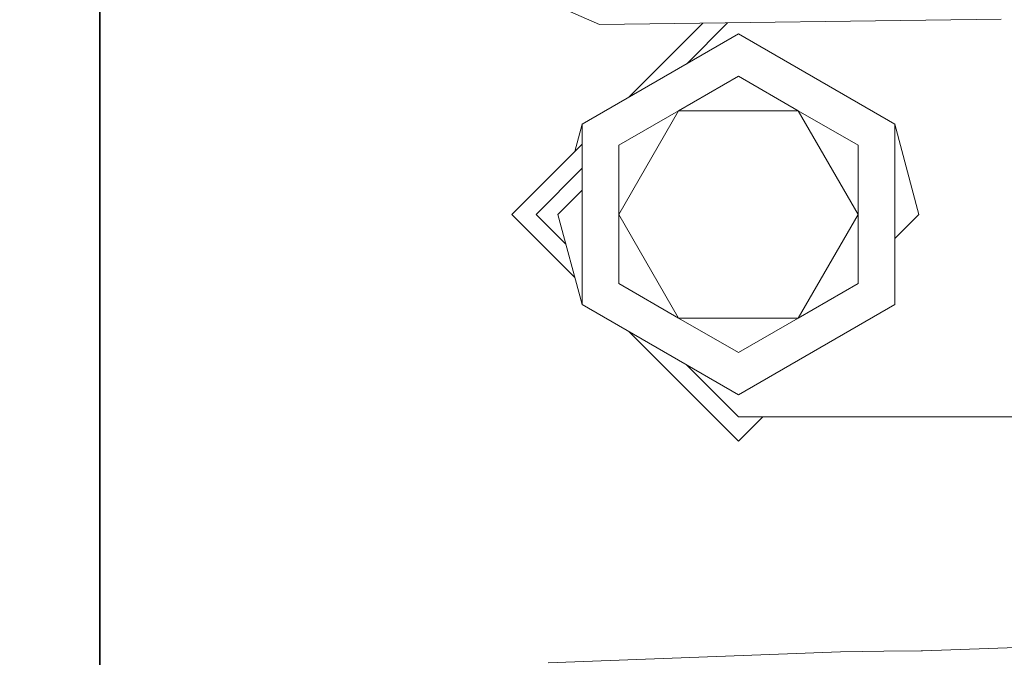
# Model space of a CAD drawing. Units: millimetres. Extents: x 755 to 8656, y -278 to 3601.
# Drawn here: x 970 to 1031, y 1206 to 1246 of the extents above; entities that cross this region are included whole.
import ezdxf

# ---------------------------------------------------------------- set-up
doc = ezdxf.new("R2010")
doc.units = ezdxf.units.MM
doc.layers.add('1', color=7, linetype='Continuous', true_color=0xffffff)
doc.styles.add('blockfont', font='simplex.shx')
doc.dimstyles.get("Standard").update_dxf_attribs({"dimtxt": 0.18, "dimasz": 0.18, "dimexe": 0.18, "dimexo": 0.0625, "dimgap": 0.09, "dimtad": 0, "dimtih": 1, "dimtoh": 1, "dimdec": 4, "dimzin": 0, "dimdsep": 46, "dimtxsty": 'Standard', "dimcen": 0.09, "dimadec": 0, "dimazin": 0, "dimtfac": 1, "dimtdec": 4, "dimtofl": 0, "dimtmove": 0, "dimatfit": 3, "dimfxl": 1, "dimtolj": 1, "dimtzin": 0, "dimarcsym": 0})

# ---------------------------------------------------------------- blocks, each defined once
blk = doc.blocks.new('_U1')
at = {"layer": '1', "color": 18, "lineweight": 35}
for p, q in [((1089.256031, 1249.237534), (802.731524, 1249.237534)), ((804.731524, 1249.237534), (804.731524, 889.752114)), ((804.731524, 388.747462), (804.731524, 789.752114)), ((988.355815, 388.747462), (802.731524, 388.747462))]:
    blk.add_line(p, q, dxfattribs=at)
at = {"layer": '1', "color": 18, "lineweight": 13}
for p, q in [((854.471107, 889.752114), (754.99194, 889.752114)), ((754.99194, 889.752114), (754.99194, 789.752114)), ((854.471107, 789.752114), (854.471107, 889.752114)), ((754.99194, 789.752114), (854.471107, 789.752114))]:
    blk.add_line(p, q, dxfattribs=at)
at = {"layer": '1', "color": 18, "lineweight": 70}
for points in [[(804.731524, 1249.237534), (818.128983, 1199.237584), (791.334064, 1199.237485)], [(804.731524, 388.747462), (791.334064, 438.747413), (818.128983, 438.747511)]]:
    blk.add_solid(points, dxfattribs=at)
at = {"layer": '1', "color": 18, "linetype": 'Continuous', "lineweight": 13, "insert": (782.64194, 800.85628), "char_height": 50, "attachment_point": 7, "line_spacing_factor": 0.903614, "style": 'blockfont'}
blk.add_mtext('\\W1.2160;2', dxfattribs=at)
blk = doc.blocks.new('_U9')
at = {"layer": '1', "color": 18, "lineweight": 35}
for p, q in [((974.846274, 1197.49653), (974.846274, 3213.905111)), ((974.846274, 3211.905111), (2419.56897, 3211.905111)), ((4365, 3211.905111), (2920.277303, 3211.905111))]:
    blk.add_line(p, q, dxfattribs=at)
at = {"layer": '1', "color": 18, "lineweight": 13}
for p, q in [((2451.433553, 3136.905111), (2426.433553, 3136.905111)), ((2426.433553, 3136.905111), (2426.433553, 3043.155111)), ((2683.10022, 3136.905111), (2658.10022, 3136.905111)), ((2683.10022, 3043.155111), (2683.10022, 3136.905111)), ((2426.433553, 3043.155111), (2451.433553, 3043.155111)), ((2658.10022, 3043.155111), (2683.10022, 3043.155111))]:
    blk.add_line(p, q, dxfattribs=at)
at = {"layer": '1', "color": 18, "lineweight": 70}
for points in [[(974.846274, 3211.905111), (1024.846224, 3225.302571), (1024.846323, 3198.507652)], [(4365, 3211.905111), (4315.000049, 3198.507652), (4314.999951, 3225.302571)]]:
    blk.add_solid(points, dxfattribs=at)
at = {"layer": '1', "color": 18, "linetype": 'Continuous', "lineweight": 13, "char_height": 50, "attachment_point": 7, "line_spacing_factor": 0.903614, "style": 'blockfont'}
for s, insert in [('\\W1.2899;133.5', (2423.71897, 3173.009278)), ('\\W1.1047;BBC', (2762.989803, 3173.009278)), ('\\W1.1591;3390', (2450.958553, 3051.134278))]:
    blk.add_mtext(s, dxfattribs=dict(at, insert=insert))

msp = doc.modelspace()

# ---------------------------------------------------------------- linework, layer by layer
at = {"layer": '1', "color": 18, "linetype": 'Continuous', "lineweight": 13}
for p, q in [((1005.713135, 1245.396969), (1001.82882, 1247.113582)), ((1030.522734, 1245.728251), (1005.713135, 1245.396969)), ((1012.092227, 1245.482149), (1007.545748, 1240.935632)), ((1011.094621, 1242.984551), (1013.612519, 1245.502449)), ((1014.288813, 1244.828698), (1004.632622, 1239.253756)), ((1023.945004, 1239.253756), (1014.288813, 1244.828698)), ((1010.592371, 1240.08083), (1014.288813, 1242.214796)), ((1014.288813, 1242.214796), (1017.985016, 1240.08083)), ((1006.896168, 1237.946746), (1010.592371, 1240.08083)), ((1006.896168, 1233.678696), (1010.592371, 1240.08083)), ((1010.592371, 1240.08083), (1017.985016, 1240.08083)), ((1017.985016, 1240.08083), (1021.681219, 1233.678696)), ((1017.985016, 1240.08083), (1021.681219, 1237.946746)), ((1004.181902, 1237.571757), (1004.632622, 1239.253756)), ((1004.632622, 1233.678696), (1004.632622, 1239.253756)), ((1023.945004, 1233.678696), (1023.945004, 1239.253756)), ((1025.438696, 1233.678696), (1023.945004, 1239.253756)), ((1004.632622, 1238.022481), (1000.288874, 1233.678696)), ((1006.896168, 1233.678696), (1006.896168, 1237.946746)), ((1021.681219, 1237.946746), (1021.681219, 1233.678696)), ((1001.788765, 1233.678696), (1004.632622, 1236.522552)), ((1003.138691, 1233.678696), (1004.632622, 1235.17261)), ((1000.288874, 1233.678696), (1004.18192, 1229.785649)), ((1003.632857, 1231.834604), (1001.788765, 1233.678696)), ((1003.138691, 1233.678696), (1004.632622, 1228.103754)), ((1004.632622, 1233.678696), (1004.632622, 1228.103754)), ((1006.896168, 1229.410645), (1006.896168, 1233.678696)), ((1010.592371, 1227.276561), (1006.896168, 1233.678696)), ((1017.985016, 1227.276561), (1021.681219, 1233.678696)), ((1021.681219, 1229.410645), (1021.681219, 1233.678696)), ((1023.945004, 1233.678696), (1023.945004, 1228.103754)), ((1025.438696, 1233.678696), (1023.945004, 1232.184987)), ((1010.592371, 1227.276561), (1006.896168, 1229.410645)), ((1021.681219, 1229.410645), (1017.985016, 1227.276561)), ((1014.288813, 1222.528693), (1004.632622, 1228.103754)), ((1023.945004, 1228.103754), (1014.288813, 1222.528693)), ((1014.288813, 1225.142595), (1010.592371, 1227.276561)), ((1017.985016, 1227.276561), (1010.592371, 1227.276561)), ((1017.985016, 1227.276561), (1014.288813, 1225.142595)), ((1007.545697, 1226.421872), (1014.288813, 1219.678757)), ((1014.288813, 1221.178648), (1011.094527, 1224.372933)), ((1033.310086, 1221.178648), (1014.288813, 1221.178648)), ((1014.288813, 1219.678757), (1015.788704, 1221.178648)), ((1025.648028, 1206.721303), (1041.466624, 1207.291839)), ((1002.533823, 1205.97553), (1020.601422, 1206.65991)), ((1020.601422, 1206.65991), (1023.27767, 1206.692454)), ((1025.583893, 1206.720588), (1023.27767, 1206.692454)), ((1025.648028, 1206.721303), (1025.583893, 1206.720588))]:
    msp.add_line(p, q, dxfattribs=at)

# ---------------------------------------------------------------- dimensions: what is measured, and where the dimension line sits
dim = msp.add_linear_dim(base=(4365, 3211.905111), p1=(974.846274, 1197.49653), p2=(4365, 3400), text='<>\\P[\\C18;\\H50.00;\\Fsimplex.shx;3390\\Fsimplex.shx;\\H50.00;\\C18; ]\\C18;\\H50.00;\\Fsimplex.shx;BBC\\Fsimplex.shx;\\H50.00;\\C18;', dimstyle='Standard', override={"dimtxt": 50, "dimasz": 50, "dimexe": 2, "dimexo": 0, "dimgap": 1.5, "dimtih": 1, "dimtoh": 1, "dimdec": 1, "dimlfac": 0.03937, "dimzin": 8, "dimdsep": 44, "dimlunit": 2, "dimtxsty": 'blockfont', "dimsah": 1, "dimse1": 0, "dimse2": 0, "dimsd1": 0, "dimsd2": 0, "dimclrd": 18, "dimclre": 18, "dimclrt": 18, "dimtol": 0, "dimtm": -0.1, "dimtfac": 1, "dimtdec": 2, "dimtofl": 1, "dimtmove": 0, "dimtzin": 8, "dimlwd": 35, "dimlwe": 35}, dxfattribs=at)
dim.commit()
dim.dimension.update_dxf_attribs({"geometry": '_U9', "text_midpoint": (2669.923137, 3211.905111), "dimtype": 160})
dim = msp.add_linear_dim(base=(804.731524, 388.747462), p1=(1089.256031, 1249.237534), p2=(988.355815, 388.747462), angle=90, text='\\C18;2', dimstyle='Standard', override={"dimtxt": 50, "dimasz": 50, "dimexe": 2, "dimexo": 0, "dimgap": -25, "dimtih": 1, "dimtoh": 1, "dimdec": 1, "dimlfac": 0.03937, "dimzin": 8, "dimdsep": 44, "dimlunit": 2, "dimpost": '', "dimtxsty": 'blockfont', "dimsah": 1, "dimse1": 0, "dimse2": 0, "dimsd1": 0, "dimsd2": 0, "dimclrd": 18, "dimclre": 18, "dimclrt": 18, "dimtm": -0.1, "dimtfac": 1, "dimtdec": 2, "dimtofl": 1, "dimtmove": 0, "dimtzin": 8, "dimlwd": 35, "dimlwe": 35}, dxfattribs=at)
dim.commit()
dim.dimension.update_dxf_attribs({"geometry": '_U1', "text_midpoint": (804.731524, 839.752114), "dimtype": 160})

doc.saveas('drawing.dxf')
